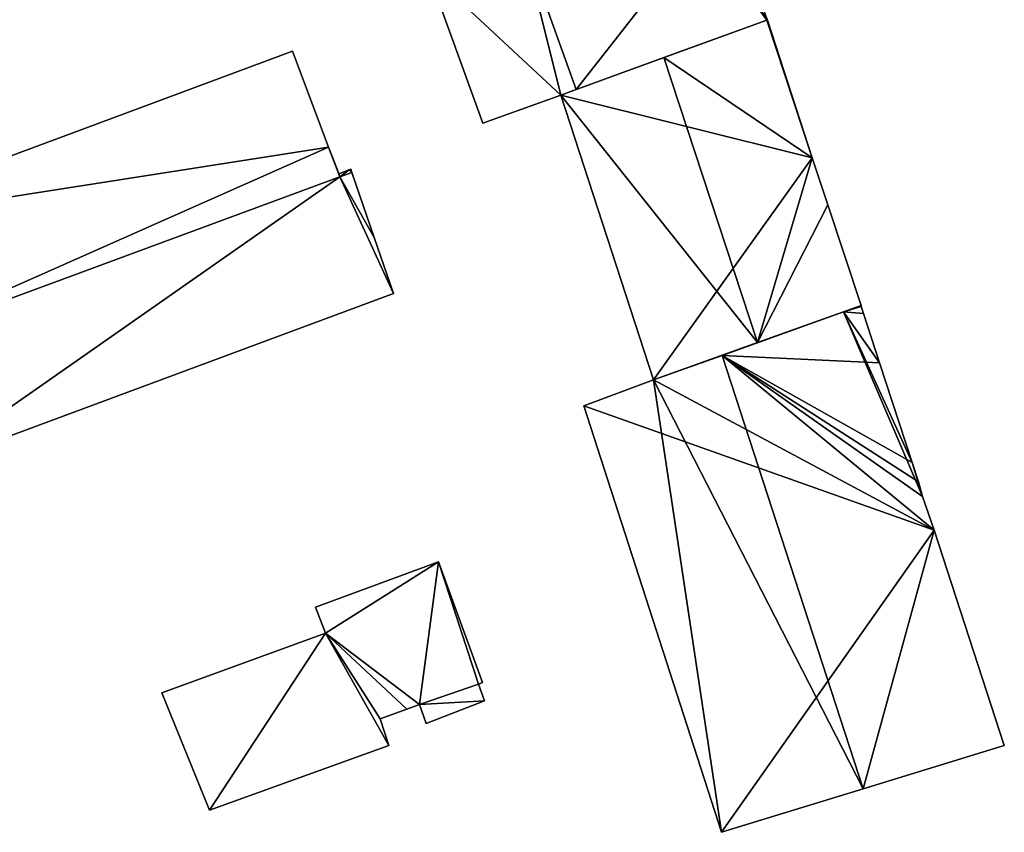
# Model space of a CAD drawing. Units: metres. Extents: x 72494 to 73118, y 348489 to 349010.
# Drawn here: x 72854 to 72906, y 348611 to 348654 of the extents above; entities that cross this region are included whole.
import ezdxf

# ---------------------------------------------------------------- set-up
doc = ezdxf.new("R2010")
doc.units = ezdxf.units.M
for name, color, linetype in [('FacadeFaces', 253, 'Continuous'), ('FloorBoundary', 4, 'Continuous'), ('FloorFaces', 253, 'Continuous'), ('OuterEaves', 4, 'Continuous'), ('RoofFaces', 24, 'Continuous'), ('RoofLines', 2, 'Continuous')]:
    doc.layers.add(name, color=color, linetype=linetype)

msp = doc.modelspace()

# ---------------------------------------------------------------- linework, layer by layer
at = {"layer": 'FacadeFaces'}
for points in [[(72883.027, 348649.878, 276.17), (72880.119, 348657.933, 260.06), (72880.119, 348657.933, 276.17), (72883.027, 348649.878, 276.17)], [(72883.027, 348649.878, 260.06), (72880.119, 348657.933, 260.06), (72883.027, 348649.878, 276.17), (72883.027, 348649.878, 260.06)], [(72880.119, 348657.933, 280.686), (72883.027, 348649.878, 260.06), (72883.027, 348649.878, 280.686), (72880.119, 348657.933, 280.686)], [(72880.119, 348657.933, 260.06), (72883.027, 348649.878, 260.06), (72880.119, 348657.933, 280.686), (72880.119, 348657.933, 260.06)], [(72875.17, 348656.144, 276.17), (72875.17, 348656.144, 260.06), (72878.08, 348648.082, 276.17), (72875.17, 348656.144, 276.17)], [(72878.08, 348648.082, 276.17), (72875.17, 348656.144, 260.06), (72878.08, 348648.082, 260.06), (72878.08, 348648.082, 276.17)], [(72883.027, 348649.878, 280.686), (72893.114, 348653.539, 260.06), (72893.114, 348653.539, 280.686), (72883.027, 348649.878, 280.686)], [(72883.027, 348649.878, 260.06), (72893.114, 348653.539, 260.06), (72883.027, 348649.878, 280.686), (72883.027, 348649.878, 260.06)], [(72893.114, 348653.539, 275.011), (72887.665, 348651.561, 260.148), (72887.665, 348651.561, 279.439), (72893.114, 348653.539, 275.011)], [(72893.114, 348653.539, 260.148), (72887.665, 348651.561, 260.148), (72893.114, 348653.539, 275.011), (72893.114, 348653.539, 260.148)], [(72893.114, 348653.539, 280.686), (72893.12, 348653.59, 260.06), (72893.12, 348653.59, 280.686), (72893.114, 348653.539, 280.686)], [(72893.114, 348653.539, 260.06), (72893.12, 348653.59, 260.06), (72893.114, 348653.539, 280.686), (72893.114, 348653.539, 260.06)], [(72893.136, 348653.547, 274.993), (72893.114, 348653.539, 260.148), (72893.114, 348653.539, 275.011), (72893.136, 348653.547, 274.993)], [(72893.136, 348653.547, 260.148), (72893.114, 348653.539, 260.148), (72893.136, 348653.547, 274.993), (72893.136, 348653.547, 260.148)], [(72895.505, 348646.261, 275.008), (72895.505, 348646.261, 260.148), (72893.136, 348653.547, 274.993), (72895.505, 348646.261, 275.008)], [(72893.136, 348653.547, 274.993), (72895.505, 348646.261, 260.148), (72893.136, 348653.547, 260.148), (72893.136, 348653.547, 274.993)], [(72868.012, 348651.895, 269.918), (72843.057, 348642.619, 259.514), (72843.057, 348642.619, 269.923), (72868.012, 348651.895, 269.918)], [(72868.012, 348651.895, 259.514), (72843.057, 348642.619, 259.514), (72868.012, 348651.895, 269.918), (72868.012, 348651.895, 259.514)], [(72869.913, 348646.824, 270.594), (72869.913, 348646.824, 259.514), (72868.012, 348651.895, 269.918), (72869.913, 348646.824, 270.594)], [(72869.913, 348646.824, 259.514), (72868.012, 348651.895, 259.514), (72868.012, 348651.895, 269.918), (72869.913, 348646.824, 259.514)], [(72887.665, 348651.561, 279.439), (72887.665, 348651.561, 260.148), (72882.209, 348649.581, 275.005), (72887.665, 348651.561, 279.439)], [(72887.665, 348651.561, 260.148), (72882.209, 348649.581, 260.148), (72882.209, 348649.581, 275.005), (72887.665, 348651.561, 260.148)], [(72882.209, 348649.581, 276.17), (72883.027, 348649.878, 260.06), (72883.027, 348649.878, 276.17), (72882.209, 348649.581, 276.17)], [(72882.209, 348649.581, 260.06), (72883.027, 348649.878, 260.06), (72882.209, 348649.581, 276.17), (72882.209, 348649.581, 260.06)], [(72878.08, 348648.082, 276.17), (72882.209, 348649.581, 260.06), (72882.209, 348649.581, 276.17), (72878.08, 348648.082, 276.17)], [(72878.08, 348648.082, 260.06), (72882.209, 348649.581, 260.06), (72878.08, 348648.082, 276.17), (72878.08, 348648.082, 260.06)], [(72882.209, 348649.581, 275.005), (72882.209, 348649.581, 260.148), (72887.113, 348634.497, 274.973), (72882.209, 348649.581, 275.005)], [(72882.209, 348649.581, 260.148), (72887.113, 348634.497, 260.148), (72887.113, 348634.497, 274.973), (72882.209, 348649.581, 260.148)], [(72870.37, 348645.646, 270.752), (72870.37, 348645.646, 259.514), (72869.913, 348646.824, 270.594), (72870.37, 348645.646, 270.752)], [(72870.37, 348645.646, 259.514), (72869.913, 348646.824, 259.514), (72869.913, 348646.824, 270.594), (72870.37, 348645.646, 259.514)], [(72896.342, 348643.767, 274.995), (72895.505, 348646.261, 260.148), (72895.505, 348646.261, 275.008), (72896.342, 348643.767, 274.995)], [(72896.342, 348643.767, 260.148), (72895.505, 348646.261, 260.148), (72896.342, 348643.767, 274.995), (72896.342, 348643.767, 260.148)], [(72845.681, 348636.069, 270.803), (72870.519, 348645.254, 259.514), (72870.519, 348645.254, 270.804), (72845.681, 348636.069, 270.803)], [(72845.681, 348636.069, 259.514), (72870.519, 348645.254, 259.514), (72845.681, 348636.069, 270.803), (72845.681, 348636.069, 259.514)], [(72870.519, 348645.254, 273.083), (72845.681, 348636.069, 259.443), (72845.681, 348636.069, 273.089), (72870.519, 348645.254, 273.083)], [(72870.519, 348645.254, 259.443), (72845.681, 348636.069, 259.443), (72870.519, 348645.254, 273.083), (72870.519, 348645.254, 259.443)], [(72870.458, 348645.416, 270.782), (72870.458, 348645.416, 259.514), (72870.37, 348645.646, 270.752), (72870.458, 348645.416, 270.782)], [(72870.458, 348645.416, 259.514), (72870.37, 348645.646, 259.514), (72870.37, 348645.646, 270.752), (72870.458, 348645.416, 259.514)], [(72871.009, 348645.619, 273.203), (72870.458, 348645.416, 259.443), (72870.458, 348645.416, 273.203), (72871.009, 348645.619, 273.203)], [(72871.009, 348645.619, 259.443), (72870.458, 348645.416, 259.443), (72871.009, 348645.619, 273.203), (72871.009, 348645.619, 259.443)], [(72870.519, 348645.254, 270.804), (72870.519, 348645.254, 259.514), (72870.458, 348645.416, 270.782), (72870.519, 348645.254, 270.804)], [(72870.458, 348645.416, 270.782), (72870.519, 348645.254, 259.514), (72870.458, 348645.416, 259.514), (72870.458, 348645.416, 270.782)], [(72870.458, 348645.416, 273.203), (72870.458, 348645.416, 259.443), (72870.519, 348645.254, 273.083), (72870.458, 348645.416, 273.203)], [(72870.458, 348645.416, 259.443), (72870.519, 348645.254, 259.443), (72870.519, 348645.254, 273.083), (72870.458, 348645.416, 259.443)], [(72871.088, 348645.648, 273.203), (72871.009, 348645.619, 259.443), (72871.009, 348645.619, 273.203), (72871.088, 348645.648, 273.203)], [(72871.088, 348645.648, 259.443), (72871.009, 348645.619, 259.443), (72871.088, 348645.648, 273.203), (72871.088, 348645.648, 259.443)], [(72871.144, 348645.487, 273.084), (72871.088, 348645.648, 259.443), (72871.088, 348645.648, 273.203), (72871.144, 348645.487, 273.084)], [(72871.144, 348645.487, 259.443), (72871.088, 348645.648, 259.443), (72871.144, 348645.487, 273.084), (72871.144, 348645.487, 259.443)], [(72872.337, 348642.037, 270.555), (72871.144, 348645.487, 259.443), (72871.144, 348645.487, 273.084), (72872.337, 348642.037, 270.555)], [(72872.337, 348642.037, 259.443), (72871.144, 348645.487, 259.443), (72872.337, 348642.037, 270.555), (72872.337, 348642.037, 259.443)], [(72898.094, 348638.433, 274.993), (72896.342, 348643.767, 260.148), (72896.342, 348643.767, 274.995), (72898.094, 348638.433, 274.993)], [(72898.094, 348638.433, 260.148), (72896.342, 348643.767, 260.148), (72898.094, 348638.433, 274.993), (72898.094, 348638.433, 260.148)], [(72873.362, 348639.074, 268.383), (72872.337, 348642.037, 259.443), (72872.337, 348642.037, 270.555), (72873.362, 348639.074, 268.383)], [(72873.362, 348639.074, 259.443), (72872.337, 348642.037, 259.443), (72873.362, 348639.074, 268.383), (72873.362, 348639.074, 259.443)], [(72848.457, 348629.833, 268.368), (72873.362, 348639.074, 259.443), (72873.362, 348639.074, 268.383), (72848.457, 348629.833, 268.368)], [(72848.457, 348629.833, 259.443), (72873.362, 348639.074, 259.443), (72848.457, 348629.833, 268.368), (72848.457, 348629.833, 259.443)], [(72892.616, 348636.47, 279.439), (72892.616, 348636.47, 260.148), (72898.094, 348638.433, 274.993), (72892.616, 348636.47, 279.439)], [(72892.616, 348636.47, 260.148), (72898.094, 348638.433, 260.148), (72898.094, 348638.433, 274.993), (72892.616, 348636.47, 260.148)], [(72898.094, 348638.433, 275.13), (72897.162, 348638.099, 259.678), (72897.162, 348638.099, 275.581), (72898.094, 348638.433, 275.13)], [(72898.094, 348638.433, 259.678), (72897.162, 348638.099, 259.678), (72898.094, 348638.433, 275.13), (72898.094, 348638.433, 259.678)], [(72898.107, 348638.39, 275.13), (72898.094, 348638.433, 259.678), (72898.094, 348638.433, 275.13), (72898.107, 348638.39, 275.13)], [(72898.107, 348638.39, 259.678), (72898.094, 348638.433, 259.678), (72898.107, 348638.39, 275.13), (72898.107, 348638.39, 259.678)], [(72897.162, 348638.099, 275.581), (72890.738, 348635.796, 259.678), (72890.738, 348635.796, 278.691), (72897.162, 348638.099, 275.581)], [(72897.162, 348638.099, 259.678), (72890.738, 348635.796, 259.678), (72897.162, 348638.099, 275.581), (72897.162, 348638.099, 259.678)], [(72898.218, 348638.007, 275.136), (72898.218, 348638.007, 259.678), (72898.107, 348638.39, 275.13), (72898.218, 348638.007, 275.136)], [(72898.107, 348638.39, 275.13), (72898.218, 348638.007, 259.678), (72898.107, 348638.39, 259.678), (72898.107, 348638.39, 275.13)], [(72899.071, 348635.401, 275.134), (72898.218, 348638.007, 259.678), (72898.218, 348638.007, 275.136), (72899.071, 348635.401, 275.134)], [(72899.071, 348635.401, 259.678), (72898.218, 348638.007, 259.678), (72899.071, 348635.401, 275.134), (72899.071, 348635.401, 259.678)], [(72887.113, 348634.497, 274.973), (72892.616, 348636.47, 260.148), (72892.616, 348636.47, 279.439), (72887.113, 348634.497, 274.973)], [(72887.113, 348634.497, 260.148), (72892.616, 348636.47, 260.148), (72887.113, 348634.497, 274.973), (72887.113, 348634.497, 260.148)], [(72890.738, 348635.796, 278.691), (72890.738, 348635.796, 259.678), (72887.113, 348634.497, 276.936), (72890.738, 348635.796, 278.691)], [(72890.738, 348635.796, 259.678), (72887.113, 348634.497, 259.678), (72887.113, 348634.497, 276.936), (72890.738, 348635.796, 259.678)], [(72900.792, 348630.126, 275.133), (72899.071, 348635.401, 259.678), (72899.071, 348635.401, 275.134), (72900.792, 348630.126, 275.133)], [(72900.792, 348630.126, 259.678), (72899.071, 348635.401, 259.678), (72900.792, 348630.126, 275.133), (72900.792, 348630.126, 259.678)], [(72887.113, 348634.497, 276.936), (72887.113, 348634.497, 259.678), (72883.418, 348633.12, 275.14), (72887.113, 348634.497, 276.936)], [(72887.113, 348634.497, 259.678), (72883.418, 348633.12, 259.678), (72883.418, 348633.12, 275.14), (72887.113, 348634.497, 259.678)], [(72883.418, 348633.12, 275.14), (72883.418, 348633.12, 259.678), (72890.707, 348610.547, 275.114), (72883.418, 348633.12, 275.14)], [(72883.418, 348633.12, 259.678), (72890.707, 348610.547, 259.678), (72890.707, 348610.547, 275.114), (72883.418, 348633.12, 259.678)], [(72901.127, 348629.107, 275.132), (72900.792, 348630.126, 259.678), (72900.792, 348630.126, 275.133), (72901.127, 348629.107, 275.132)], [(72901.127, 348629.107, 259.678), (72900.792, 348630.126, 259.678), (72901.127, 348629.107, 275.132), (72901.127, 348629.107, 259.678)], [(72901.351, 348628.322, 275.145), (72901.351, 348628.322, 259.678), (72901.127, 348629.107, 275.132), (72901.351, 348628.322, 275.145)], [(72901.351, 348628.322, 259.678), (72901.127, 348629.107, 259.678), (72901.127, 348629.107, 275.132), (72901.351, 348628.322, 259.678)], [(72901.955, 348626.546, 275.134), (72901.351, 348628.322, 259.678), (72901.351, 348628.322, 275.145), (72901.955, 348626.546, 275.134)], [(72901.955, 348626.546, 259.678), (72901.351, 348628.322, 259.678), (72901.955, 348626.546, 275.134), (72901.955, 348626.546, 259.678)], [(72905.674, 348615.151, 275.13), (72901.955, 348626.546, 259.678), (72901.955, 348626.546, 275.134), (72905.674, 348615.151, 275.13)], [(72905.674, 348615.151, 259.678), (72901.955, 348626.546, 259.678), (72905.674, 348615.151, 275.13), (72905.674, 348615.151, 259.678)], [(72875.737, 348624.87, 262.354), (72869.231, 348622.467, 259.63), (72869.231, 348622.467, 262.354), (72875.737, 348624.87, 262.354)], [(72875.737, 348624.87, 259.63), (72869.231, 348622.467, 259.63), (72875.737, 348624.87, 262.354), (72875.737, 348624.87, 259.63)], [(72878.059, 348618.479, 262.354), (72875.737, 348624.87, 259.63), (72875.737, 348624.87, 262.354), (72878.059, 348618.479, 262.354)], [(72878.059, 348618.479, 259.63), (72875.737, 348624.87, 259.63), (72878.059, 348618.479, 262.354), (72878.059, 348618.479, 259.63)], [(72869.231, 348622.467, 262.354), (72869.748, 348621.084, 259.63), (72869.748, 348621.084, 262.354), (72869.231, 348622.467, 262.354)], [(72869.231, 348622.467, 259.63), (72869.748, 348621.084, 259.63), (72869.231, 348622.467, 262.354), (72869.231, 348622.467, 259.63)], [(72869.748, 348621.084, 262.354), (72861.098, 348617.936, 259.63), (72861.098, 348617.936, 262.354), (72869.748, 348621.084, 262.354)], [(72869.748, 348621.084, 259.63), (72861.098, 348617.936, 259.63), (72869.748, 348621.084, 262.354), (72869.748, 348621.084, 259.63)], [(72874.722, 348617.316, 262.354), (72877.846, 348618.398, 259.63), (72877.846, 348618.398, 262.354), (72874.722, 348617.316, 262.354)], [(72874.722, 348617.316, 259.63), (72877.846, 348618.398, 259.63), (72874.722, 348617.316, 262.354), (72874.722, 348617.316, 259.63)], [(72877.846, 348618.398, 261.983), (72874.722, 348617.316, 259.777), (72874.722, 348617.316, 261.983), (72877.846, 348618.398, 261.983)], [(72877.846, 348618.398, 259.777), (72874.722, 348617.316, 259.777), (72877.846, 348618.398, 261.983), (72877.846, 348618.398, 259.777)], [(72877.846, 348618.398, 262.354), (72877.846, 348618.398, 259.63), (72878.059, 348618.479, 262.354), (72877.846, 348618.398, 262.354)], [(72878.059, 348618.479, 262.354), (72877.846, 348618.398, 259.63), (72878.059, 348618.479, 259.63), (72878.059, 348618.479, 262.354)], [(72878.165, 348617.507, 261.983), (72877.846, 348618.398, 259.777), (72877.846, 348618.398, 261.983), (72878.165, 348617.507, 261.983)], [(72878.165, 348617.507, 259.777), (72877.846, 348618.398, 259.777), (72878.165, 348617.507, 261.983), (72878.165, 348617.507, 259.777)], [(72861.098, 348617.936, 262.354), (72863.614, 348611.718, 259.63), (72863.614, 348611.718, 262.354), (72861.098, 348617.936, 262.354)], [(72861.098, 348617.936, 259.63), (72863.614, 348611.718, 259.63), (72861.098, 348617.936, 262.354), (72861.098, 348617.936, 259.63)], [(72872.657, 348616.559, 262.354), (72874.053, 348617.06, 259.63), (72874.053, 348617.06, 262.354), (72872.657, 348616.559, 262.354)], [(72872.657, 348616.559, 259.63), (72874.053, 348617.06, 259.63), (72872.657, 348616.559, 262.354), (72872.657, 348616.559, 259.63)], [(72874.053, 348617.06, 262.354), (72874.722, 348617.316, 259.63), (72874.722, 348617.316, 262.354), (72874.053, 348617.06, 262.354)], [(72874.053, 348617.06, 259.63), (72874.722, 348617.316, 259.63), (72874.053, 348617.06, 262.354), (72874.053, 348617.06, 259.63)], [(72874.722, 348617.316, 261.983), (72874.722, 348617.316, 259.777), (72875.077, 348616.301, 261.983), (72874.722, 348617.316, 261.983)], [(72875.077, 348616.301, 261.983), (72874.722, 348617.316, 259.777), (72875.077, 348616.301, 259.777), (72875.077, 348616.301, 261.983)], [(72875.077, 348616.301, 261.983), (72878.165, 348617.507, 259.777), (72878.165, 348617.507, 261.983), (72875.077, 348616.301, 261.983)], [(72875.077, 348616.301, 259.777), (72878.165, 348617.507, 259.777), (72875.077, 348616.301, 261.983), (72875.077, 348616.301, 259.777)], [(72873.108, 348615.15, 262.354), (72872.657, 348616.559, 259.63), (72872.657, 348616.559, 262.354), (72873.108, 348615.15, 262.354)], [(72873.108, 348615.15, 259.63), (72872.657, 348616.559, 259.63), (72873.108, 348615.15, 262.354), (72873.108, 348615.15, 259.63)], [(72863.614, 348611.718, 262.354), (72873.108, 348615.15, 259.63), (72873.108, 348615.15, 262.354), (72863.614, 348611.718, 262.354)], [(72863.614, 348611.718, 259.63), (72873.108, 348615.15, 259.63), (72863.614, 348611.718, 262.354), (72863.614, 348611.718, 259.63)], [(72898.208, 348612.854, 278.691), (72898.208, 348612.854, 259.678), (72905.674, 348615.151, 275.13), (72898.208, 348612.854, 278.691)], [(72898.208, 348612.854, 259.678), (72905.674, 348615.151, 259.678), (72905.674, 348615.151, 275.13), (72898.208, 348612.854, 259.678)], [(72890.707, 348610.547, 275.114), (72898.208, 348612.854, 259.678), (72898.208, 348612.854, 278.691), (72890.707, 348610.547, 275.114)], [(72890.707, 348610.547, 259.678), (72898.208, 348612.854, 259.678), (72890.707, 348610.547, 275.114), (72890.707, 348610.547, 259.678)]]:
    msp.add_3dface(points, dxfattribs=at)
at = {"layer": 'FloorBoundary'}
for points in [[(72889.644, 348658.346, 260.06), (72889.202, 348659.556, 260.06), (72888.676, 348661.026, 260.06), (72880.119, 348657.933, 260.06), (72883.027, 348649.878, 260.06), (72893.114, 348653.539, 260.06), (72893.12, 348653.59, 260.06), (72891.189, 348658.918, 260.06), (72891.086, 348658.88, 260.06), (72889.644, 348658.346, 260.06)], [(72878.08, 348648.082, 260.06), (72882.209, 348649.581, 260.06), (72883.027, 348649.878, 260.06), (72880.119, 348657.933, 260.06), (72875.17, 348656.144, 260.06), (72878.08, 348648.082, 260.06)], [(72893.136, 348653.547, 260.148), (72893.114, 348653.539, 260.148), (72887.665, 348651.561, 260.148), (72882.209, 348649.581, 260.148), (72887.113, 348634.497, 260.148), (72892.616, 348636.47, 260.148), (72898.094, 348638.433, 260.148), (72896.342, 348643.767, 260.148), (72895.505, 348646.261, 260.148), (72893.136, 348653.547, 260.148)], [(72870.458, 348645.416, 259.514), (72870.37, 348645.646, 259.514), (72869.913, 348646.824, 259.514), (72868.012, 348651.895, 259.514), (72843.057, 348642.619, 259.514), (72844.941, 348637.561, 259.514), (72845.389, 348636.364, 259.514), (72845.442, 348636.209, 259.514), (72845.514, 348635.997, 259.514), (72845.681, 348636.069, 259.514), (72870.519, 348645.254, 259.514), (72870.458, 348645.416, 259.514)], [(72845.442, 348636.209, 259.443), (72845.079, 348636.075, 259.443), (72847.522, 348629.486, 259.443), (72848.457, 348629.833, 259.443), (72873.362, 348639.074, 259.443), (72872.337, 348642.037, 259.443), (72871.144, 348645.487, 259.443), (72871.088, 348645.648, 259.443), (72871.009, 348645.619, 259.443), (72870.458, 348645.416, 259.443), (72870.519, 348645.254, 259.443), (72845.681, 348636.069, 259.443), (72845.514, 348635.997, 259.443), (72845.442, 348636.209, 259.443)], [(72898.107, 348638.39, 259.678), (72898.094, 348638.433, 259.678), (72897.162, 348638.099, 259.678), (72890.738, 348635.796, 259.678), (72887.113, 348634.497, 259.678), (72883.418, 348633.12, 259.678), (72890.707, 348610.547, 259.678), (72898.208, 348612.854, 259.678), (72905.674, 348615.151, 259.678), (72901.955, 348626.546, 259.678), (72901.351, 348628.322, 259.678), (72901.127, 348629.107, 259.678), (72900.792, 348630.126, 259.678), (72899.071, 348635.401, 259.678), (72898.218, 348638.007, 259.678), (72898.107, 348638.39, 259.678)], [(72878.059, 348618.479, 259.63), (72875.737, 348624.87, 259.63), (72869.231, 348622.467, 259.63), (72869.748, 348621.084, 259.63), (72861.098, 348617.936, 259.63), (72863.614, 348611.718, 259.63), (72873.108, 348615.15, 259.63), (72872.657, 348616.559, 259.63), (72874.053, 348617.06, 259.63), (72874.722, 348617.316, 259.63), (72877.846, 348618.398, 259.63), (72878.059, 348618.479, 259.63)], [(72875.077, 348616.301, 259.777), (72878.165, 348617.507, 259.777), (72877.846, 348618.398, 259.777), (72874.722, 348617.316, 259.777), (72875.077, 348616.301, 259.777)]]:
    msp.add_polyline3d(points, dxfattribs=at)
at = {"layer": 'FloorFaces'}
for points in [[(72889.644, 348658.346, 260.06), (72883.027, 348649.878, 260.06), (72880.119, 348657.933, 260.06), (72889.644, 348658.346, 260.06)], [(72889.644, 348658.346, 260.06), (72893.114, 348653.539, 260.06), (72883.027, 348649.878, 260.06), (72889.644, 348658.346, 260.06)], [(72889.644, 348658.346, 260.06), (72893.12, 348653.59, 260.06), (72893.114, 348653.539, 260.06), (72889.644, 348658.346, 260.06)], [(72882.209, 348649.581, 260.06), (72875.17, 348656.144, 260.06), (72880.119, 348657.933, 260.06), (72882.209, 348649.581, 260.06)], [(72882.209, 348649.581, 260.06), (72880.119, 348657.933, 260.06), (72883.027, 348649.878, 260.06), (72882.209, 348649.581, 260.06)], [(72878.08, 348648.082, 260.06), (72875.17, 348656.144, 260.06), (72882.209, 348649.581, 260.06), (72878.08, 348648.082, 260.06)], [(72893.114, 348653.539, 260.148), (72895.505, 348646.261, 260.148), (72887.665, 348651.561, 260.148), (72893.114, 348653.539, 260.148)], [(72893.136, 348653.547, 260.148), (72895.505, 348646.261, 260.148), (72893.114, 348653.539, 260.148), (72893.136, 348653.547, 260.148)], [(72869.913, 348646.824, 259.514), (72843.057, 348642.619, 259.514), (72868.012, 348651.895, 259.514), (72869.913, 348646.824, 259.514)], [(72887.665, 348651.561, 260.148), (72895.505, 348646.261, 260.148), (72882.209, 348649.581, 260.148), (72887.665, 348651.561, 260.148)], [(72882.209, 348649.581, 260.148), (72895.505, 348646.261, 260.148), (72887.113, 348634.497, 260.148), (72882.209, 348649.581, 260.148)], [(72869.913, 348646.824, 259.514), (72845.681, 348636.069, 259.514), (72843.057, 348642.619, 259.514), (72869.913, 348646.824, 259.514)], [(72869.913, 348646.824, 259.514), (72870.519, 348645.254, 259.514), (72845.681, 348636.069, 259.514), (72869.913, 348646.824, 259.514)], [(72870.37, 348645.646, 259.514), (72870.519, 348645.254, 259.514), (72869.913, 348646.824, 259.514), (72870.37, 348645.646, 259.514)], [(72887.113, 348634.497, 260.148), (72895.505, 348646.261, 260.148), (72892.616, 348636.47, 260.148), (72887.113, 348634.497, 260.148)], [(72892.616, 348636.47, 260.148), (72895.505, 348646.261, 260.148), (72896.342, 348643.767, 260.148), (72892.616, 348636.47, 260.148)], [(72848.457, 348629.833, 259.443), (72845.681, 348636.069, 259.443), (72870.519, 348645.254, 259.443), (72848.457, 348629.833, 259.443)], [(72848.457, 348629.833, 259.443), (72870.519, 348645.254, 259.443), (72873.362, 348639.074, 259.443), (72848.457, 348629.833, 259.443)], [(72870.458, 348645.416, 259.514), (72870.519, 348645.254, 259.514), (72870.37, 348645.646, 259.514), (72870.458, 348645.416, 259.514)], [(72871.009, 348645.619, 259.443), (72870.519, 348645.254, 259.443), (72870.458, 348645.416, 259.443), (72871.009, 348645.619, 259.443)], [(72871.144, 348645.487, 259.443), (72870.519, 348645.254, 259.443), (72871.009, 348645.619, 259.443), (72871.144, 348645.487, 259.443)], [(72872.337, 348642.037, 259.443), (72870.519, 348645.254, 259.443), (72871.144, 348645.487, 259.443), (72872.337, 348642.037, 259.443)], [(72873.362, 348639.074, 259.443), (72870.519, 348645.254, 259.443), (72872.337, 348642.037, 259.443), (72873.362, 348639.074, 259.443)], [(72871.144, 348645.487, 259.443), (72871.009, 348645.619, 259.443), (72871.088, 348645.648, 259.443), (72871.144, 348645.487, 259.443)], [(72892.616, 348636.47, 260.148), (72896.342, 348643.767, 260.148), (72898.094, 348638.433, 260.148), (72892.616, 348636.47, 260.148)], [(72898.107, 348638.39, 259.678), (72897.162, 348638.099, 259.678), (72898.094, 348638.433, 259.678), (72898.107, 348638.39, 259.678)], [(72897.162, 348638.099, 259.678), (72899.071, 348635.401, 259.678), (72890.738, 348635.796, 259.678), (72897.162, 348638.099, 259.678)], [(72898.107, 348638.39, 259.678), (72898.218, 348638.007, 259.678), (72897.162, 348638.099, 259.678), (72898.107, 348638.39, 259.678)], [(72897.162, 348638.099, 259.678), (72898.218, 348638.007, 259.678), (72899.071, 348635.401, 259.678), (72897.162, 348638.099, 259.678)], [(72890.738, 348635.796, 259.678), (72901.955, 348626.546, 259.678), (72887.113, 348634.497, 259.678), (72890.738, 348635.796, 259.678)], [(72890.738, 348635.796, 259.678), (72901.351, 348628.322, 259.678), (72901.955, 348626.546, 259.678), (72890.738, 348635.796, 259.678)], [(72890.738, 348635.796, 259.678), (72901.127, 348629.107, 259.678), (72901.351, 348628.322, 259.678), (72890.738, 348635.796, 259.678)], [(72890.738, 348635.796, 259.678), (72900.792, 348630.126, 259.678), (72901.127, 348629.107, 259.678), (72890.738, 348635.796, 259.678)], [(72890.738, 348635.796, 259.678), (72899.071, 348635.401, 259.678), (72900.792, 348630.126, 259.678), (72890.738, 348635.796, 259.678)], [(72887.113, 348634.497, 259.678), (72901.955, 348626.546, 259.678), (72883.418, 348633.12, 259.678), (72887.113, 348634.497, 259.678)], [(72883.418, 348633.12, 259.678), (72901.955, 348626.546, 259.678), (72890.707, 348610.547, 259.678), (72883.418, 348633.12, 259.678)], [(72890.707, 348610.547, 259.678), (72901.955, 348626.546, 259.678), (72898.208, 348612.854, 259.678), (72890.707, 348610.547, 259.678)], [(72898.208, 348612.854, 259.678), (72901.955, 348626.546, 259.678), (72905.674, 348615.151, 259.678), (72898.208, 348612.854, 259.678)], [(72875.737, 348624.87, 259.63), (72869.748, 348621.084, 259.63), (72869.231, 348622.467, 259.63), (72875.737, 348624.87, 259.63)], [(72875.737, 348624.87, 259.63), (72874.722, 348617.316, 259.63), (72869.748, 348621.084, 259.63), (72875.737, 348624.87, 259.63)], [(72875.737, 348624.87, 259.63), (72877.846, 348618.398, 259.63), (72874.722, 348617.316, 259.63), (72875.737, 348624.87, 259.63)], [(72878.059, 348618.479, 259.63), (72877.846, 348618.398, 259.63), (72875.737, 348624.87, 259.63), (72878.059, 348618.479, 259.63)], [(72869.748, 348621.084, 259.63), (72863.614, 348611.718, 259.63), (72861.098, 348617.936, 259.63), (72869.748, 348621.084, 259.63)], [(72869.748, 348621.084, 259.63), (72873.108, 348615.15, 259.63), (72863.614, 348611.718, 259.63), (72869.748, 348621.084, 259.63)], [(72869.748, 348621.084, 259.63), (72872.657, 348616.559, 259.63), (72873.108, 348615.15, 259.63), (72869.748, 348621.084, 259.63)], [(72869.748, 348621.084, 259.63), (72874.053, 348617.06, 259.63), (72872.657, 348616.559, 259.63), (72869.748, 348621.084, 259.63)], [(72869.748, 348621.084, 259.63), (72874.722, 348617.316, 259.63), (72874.053, 348617.06, 259.63), (72869.748, 348621.084, 259.63)], [(72878.165, 348617.507, 259.777), (72874.722, 348617.316, 259.777), (72877.846, 348618.398, 259.777), (72878.165, 348617.507, 259.777)], [(72875.077, 348616.301, 259.777), (72874.722, 348617.316, 259.777), (72878.165, 348617.507, 259.777), (72875.077, 348616.301, 259.777)]]:
    msp.add_3dface(points, dxfattribs=at)
at = {"layer": 'OuterEaves'}
for points in [[(72888.676, 348661.026, 280.686), (72880.119, 348657.933, 280.686), (72883.027, 348649.878, 280.686), (72893.114, 348653.539, 280.686), (72893.12, 348653.59, 280.686), (72891.189, 348658.918, 280.686), (72891.086, 348658.88, 280.686), (72889.644, 348658.346, 280.686), (72889.202, 348659.556, 280.686), (72888.676, 348661.026, 280.686)], [(72883.027, 348649.878, 276.17), (72880.119, 348657.933, 276.17), (72875.17, 348656.144, 276.17), (72878.08, 348648.082, 276.17), (72882.209, 348649.581, 276.17), (72883.027, 348649.878, 276.17)], [(72898.094, 348638.433, 274.993), (72896.342, 348643.767, 274.995), (72895.505, 348646.261, 275.008), (72893.136, 348653.547, 274.993), (72893.114, 348653.539, 275.011), (72887.665, 348651.561, 279.439), (72882.209, 348649.581, 275.005), (72887.113, 348634.497, 274.973), (72892.616, 348636.47, 279.439), (72898.094, 348638.433, 274.993)], [(72845.442, 348636.209, 270.776), (72845.514, 348635.997, 270.804), (72845.681, 348636.069, 270.803), (72870.519, 348645.254, 270.804), (72870.458, 348645.416, 270.783), (72870.37, 348645.646, 270.752), (72869.913, 348646.824, 270.594), (72868.012, 348651.895, 269.918), (72843.057, 348642.619, 269.923), (72844.941, 348637.561, 270.596), (72845.389, 348636.364, 270.756), (72845.442, 348636.209, 270.776)], [(72871.088, 348645.648, 273.203), (72871.009, 348645.619, 273.203), (72870.458, 348645.416, 273.203), (72870.519, 348645.254, 273.083), (72845.681, 348636.069, 273.089), (72845.514, 348635.997, 273.082), (72845.442, 348636.209, 273.238), (72845.079, 348636.075, 273.238), (72847.522, 348629.486, 268.367), (72848.457, 348629.833, 268.368), (72873.362, 348639.074, 268.383), (72872.337, 348642.037, 270.555), (72871.144, 348645.487, 273.084), (72871.088, 348645.648, 273.203)], [(72898.208, 348612.854, 278.691), (72905.674, 348615.151, 275.13), (72901.955, 348626.546, 275.134), (72901.351, 348628.322, 275.145), (72901.127, 348629.107, 275.132), (72900.792, 348630.126, 275.133), (72899.071, 348635.401, 275.134), (72898.218, 348638.007, 275.136), (72898.107, 348638.39, 275.13), (72898.094, 348638.433, 275.13), (72897.162, 348638.099, 275.581), (72890.738, 348635.796, 278.691), (72887.113, 348634.497, 276.936), (72883.418, 348633.12, 275.14), (72890.707, 348610.547, 275.114), (72898.208, 348612.854, 278.691)], [(72878.059, 348618.479, 262.354), (72875.737, 348624.87, 262.354), (72869.231, 348622.467, 262.354), (72869.748, 348621.084, 262.354), (72861.098, 348617.936, 262.354), (72863.614, 348611.718, 262.354), (72873.108, 348615.15, 262.354), (72872.657, 348616.559, 262.354), (72874.053, 348617.06, 262.354), (72874.722, 348617.316, 262.354), (72877.846, 348618.398, 262.354), (72878.059, 348618.479, 262.354)], [(72875.077, 348616.301, 261.983), (72878.165, 348617.507, 261.983), (72877.846, 348618.398, 261.983), (72874.722, 348617.316, 261.983), (72875.077, 348616.301, 261.983)]]:
    msp.add_polyline3d(points, dxfattribs=at)
at = {"layer": 'RoofFaces'}
for points in [[(72883.027, 348649.878, 280.686), (72889.644, 348658.346, 280.686), (72880.119, 348657.933, 280.686), (72883.027, 348649.878, 280.686)], [(72893.114, 348653.539, 280.686), (72889.644, 348658.346, 280.686), (72883.027, 348649.878, 280.686), (72893.114, 348653.539, 280.686)], [(72893.12, 348653.59, 280.686), (72889.644, 348658.346, 280.686), (72893.114, 348653.539, 280.686), (72893.12, 348653.59, 280.686)], [(72875.17, 348656.144, 276.17), (72882.209, 348649.581, 276.17), (72880.119, 348657.933, 276.17), (72875.17, 348656.144, 276.17)], [(72880.119, 348657.933, 276.17), (72882.209, 348649.581, 276.17), (72883.027, 348649.878, 276.17), (72880.119, 348657.933, 276.17)], [(72878.08, 348648.082, 276.17), (72882.209, 348649.581, 276.17), (72875.17, 348656.144, 276.17), (72878.08, 348648.082, 276.17)], [(72893.114, 348653.539, 275.011), (72887.665, 348651.561, 279.439), (72895.505, 348646.261, 275.008), (72893.114, 348653.539, 275.011)], [(72893.136, 348653.547, 274.993), (72893.114, 348653.539, 275.011), (72895.505, 348646.261, 275.008), (72893.136, 348653.547, 274.993)], [(72868.012, 348651.895, 269.918), (72843.057, 348642.619, 269.923), (72869.913, 348646.824, 270.594), (72868.012, 348651.895, 269.918)], [(72882.209, 348649.581, 275.005), (72892.616, 348636.47, 279.439), (72887.665, 348651.561, 279.439), (72882.209, 348649.581, 275.005)], [(72887.665, 348651.561, 279.439), (72892.616, 348636.47, 279.439), (72895.505, 348646.261, 275.008), (72887.665, 348651.561, 279.439)], [(72887.113, 348634.497, 274.973), (72892.616, 348636.47, 279.439), (72882.209, 348649.581, 275.005), (72887.113, 348634.497, 274.973)], [(72869.913, 348646.824, 270.594), (72843.057, 348642.619, 269.923), (72845.681, 348636.069, 270.803), (72869.913, 348646.824, 270.594)], [(72870.519, 348645.254, 270.804), (72869.913, 348646.824, 270.594), (72845.681, 348636.069, 270.803), (72870.519, 348645.254, 270.804)], [(72870.37, 348645.646, 270.752), (72869.913, 348646.824, 270.594), (72870.519, 348645.254, 270.804), (72870.37, 348645.646, 270.752)], [(72895.505, 348646.261, 275.008), (72892.616, 348636.47, 279.439), (72896.342, 348643.767, 274.995), (72895.505, 348646.261, 275.008)], [(72845.681, 348636.069, 273.089), (72848.457, 348629.833, 268.368), (72870.519, 348645.254, 273.083), (72845.681, 348636.069, 273.089)], [(72848.457, 348629.833, 268.368), (72873.362, 348639.074, 268.383), (72870.519, 348645.254, 273.083), (72848.457, 348629.833, 268.368)], [(72870.458, 348645.416, 270.783), (72870.37, 348645.646, 270.752), (72870.519, 348645.254, 270.804), (72870.458, 348645.416, 270.783)], [(72870.458, 348645.416, 273.203), (72870.519, 348645.254, 273.083), (72871.009, 348645.619, 273.203), (72870.458, 348645.416, 273.203)], [(72870.519, 348645.254, 273.083), (72871.144, 348645.487, 273.084), (72871.009, 348645.619, 273.203), (72870.519, 348645.254, 273.083)], [(72872.337, 348642.037, 270.555), (72871.144, 348645.487, 273.084), (72870.519, 348645.254, 273.083), (72872.337, 348642.037, 270.555)], [(72873.362, 348639.074, 268.383), (72872.337, 348642.037, 270.555), (72870.519, 348645.254, 273.083), (72873.362, 348639.074, 268.383)], [(72871.009, 348645.619, 273.203), (72871.144, 348645.487, 273.084), (72871.088, 348645.648, 273.203), (72871.009, 348645.619, 273.203)], [(72896.342, 348643.767, 274.995), (72892.616, 348636.47, 279.439), (72898.094, 348638.433, 274.993), (72896.342, 348643.767, 274.995)], [(72898.094, 348638.433, 275.13), (72897.162, 348638.099, 275.581), (72898.107, 348638.39, 275.13), (72898.094, 348638.433, 275.13)], [(72897.162, 348638.099, 275.581), (72890.738, 348635.796, 278.691), (72901.351, 348628.322, 275.145), (72897.162, 348638.099, 275.581)], [(72898.107, 348638.39, 275.13), (72897.162, 348638.099, 275.581), (72898.218, 348638.007, 275.136), (72898.107, 348638.39, 275.13)], [(72900.792, 348630.126, 275.133), (72897.162, 348638.099, 275.581), (72901.351, 348628.322, 275.145), (72900.792, 348630.126, 275.133)], [(72899.071, 348635.401, 275.134), (72897.162, 348638.099, 275.581), (72900.792, 348630.126, 275.133), (72899.071, 348635.401, 275.134)], [(72898.218, 348638.007, 275.136), (72897.162, 348638.099, 275.581), (72899.071, 348635.401, 275.134), (72898.218, 348638.007, 275.136)], [(72890.738, 348635.796, 278.691), (72887.113, 348634.497, 276.936), (72898.208, 348612.854, 278.691), (72890.738, 348635.796, 278.691)], [(72901.955, 348626.546, 275.134), (72890.738, 348635.796, 278.691), (72898.208, 348612.854, 278.691), (72901.955, 348626.546, 275.134)], [(72901.351, 348628.322, 275.145), (72890.738, 348635.796, 278.691), (72901.955, 348626.546, 275.134), (72901.351, 348628.322, 275.145)], [(72883.418, 348633.12, 275.14), (72890.707, 348610.547, 275.114), (72887.113, 348634.497, 276.936), (72883.418, 348633.12, 275.14)], [(72887.113, 348634.497, 276.936), (72890.707, 348610.547, 275.114), (72898.208, 348612.854, 278.691), (72887.113, 348634.497, 276.936)], [(72901.127, 348629.107, 275.132), (72900.792, 348630.126, 275.133), (72901.351, 348628.322, 275.145), (72901.127, 348629.107, 275.132)], [(72905.674, 348615.151, 275.13), (72901.955, 348626.546, 275.134), (72898.208, 348612.854, 278.691), (72905.674, 348615.151, 275.13)], [(72869.231, 348622.467, 262.354), (72869.748, 348621.084, 262.354), (72875.737, 348624.87, 262.354), (72869.231, 348622.467, 262.354)], [(72869.748, 348621.084, 262.354), (72874.722, 348617.316, 262.354), (72875.737, 348624.87, 262.354), (72869.748, 348621.084, 262.354)], [(72874.722, 348617.316, 262.354), (72877.846, 348618.398, 262.354), (72875.737, 348624.87, 262.354), (72874.722, 348617.316, 262.354)], [(72875.737, 348624.87, 262.354), (72877.846, 348618.398, 262.354), (72878.059, 348618.479, 262.354), (72875.737, 348624.87, 262.354)], [(72861.098, 348617.936, 262.354), (72863.614, 348611.718, 262.354), (72869.748, 348621.084, 262.354), (72861.098, 348617.936, 262.354)], [(72863.614, 348611.718, 262.354), (72873.108, 348615.15, 262.354), (72869.748, 348621.084, 262.354), (72863.614, 348611.718, 262.354)], [(72873.108, 348615.15, 262.354), (72872.657, 348616.559, 262.354), (72869.748, 348621.084, 262.354), (72873.108, 348615.15, 262.354)], [(72872.657, 348616.559, 262.354), (72874.053, 348617.06, 262.354), (72869.748, 348621.084, 262.354), (72872.657, 348616.559, 262.354)], [(72874.053, 348617.06, 262.354), (72874.722, 348617.316, 262.354), (72869.748, 348621.084, 262.354), (72874.053, 348617.06, 262.354)], [(72877.846, 348618.398, 261.983), (72874.722, 348617.316, 261.983), (72878.165, 348617.507, 261.983), (72877.846, 348618.398, 261.983)], [(72878.165, 348617.507, 261.983), (72874.722, 348617.316, 261.983), (72875.077, 348616.301, 261.983), (72878.165, 348617.507, 261.983)]]:
    msp.add_3dface(points, dxfattribs=at)
at = {"layer": 'RoofLines'}
for points in [[(72887.665, 348651.561, 279.439), (72892.616, 348636.47, 279.439)], [(72898.208, 348612.854, 278.691), (72890.738, 348635.796, 278.691)], [(72900.792, 348630.126, 275.133), (72901.351, 348628.322, 275.145)]]:
    msp.add_polyline3d(points, dxfattribs=at)

doc.saveas('drawing.dxf')
